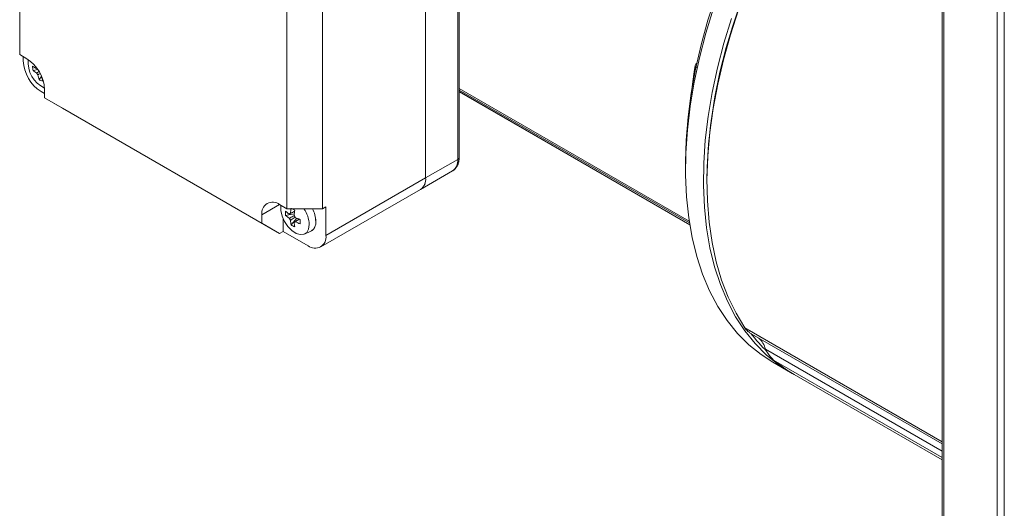
# Model space of a CAD drawing. Units: millimetres. Extents: x 10 to 450, y 10 to 200.
# Drawn here: x 226 to 259, y 154 to 170 of the extents above; entities that cross this region are included whole.
import ezdxf

# ---------------------------------------------------------------- set-up
doc = ezdxf.new("R2010")
doc.units = ezdxf.units.MM

msp = doc.modelspace()

# ---------------------------------------------------------------- linework, layer by layer
at = {"color": 7, "linetype": 'Continuous', "lineweight": 15}
for p, q in [((226.34613, 176.8747), (226.34613, 168.573201)), ((240.890635, 165.171347), (240.890634, 175.378108)), ((240.841819, 165.103313), (240.841818, 175.310074)), ((239.781159, 164.491007), (239.781158, 174.697768)), ((256.879683, 173.032382), (256.879683, 151.755291)), ((256.928498, 172.964348), (256.928498, 151.686655)), ((235.184964, 163.470652), (235.184964, 171.77215)), ((236.363475, 171.772151), (236.363476, 163.470652)), ((258.696265, 150.666145), (258.696265, 171.943837)), ((258.931968, 171.943837), (258.931968, 150.668172)), ((226.581833, 168.437133), (226.34613, 168.573201)), ((226.463982, 168.505167), (226.463982, 168.368944)), ((226.7874, 168.042389), (226.94669, 168.080376)), ((226.98669, 167.744367), (227.072037, 167.851288)), ((227.053237, 167.348324), (227.171089, 167.28029)), ((227.171088, 167.144332), (227.171088, 167.416513)), ((240.890634, 167.400133), (248.514111, 162.999194)), ((240.890634, 167.346211), (248.523475, 162.939866)), ((240.890635, 167.346392), (248.523443, 162.940066)), ((227.171088, 167.144332), (234.360006, 162.994259)), ((227.760344, 166.804052), (227.171088, 167.144332)), ((234.949262, 162.653978), (227.760344, 166.804052)), ((239.781159, 164.491007), (240.841819, 165.103313)), ((248.384291, 165.036108), (248.384291, 164.763972)), ((239.608536, 164.10947), (240.669196, 164.721776)), ((236.481327, 162.586055), (239.781159, 164.491007)), ((249.091398, 164.423802), (249.091398, 164.355768)), ((236.308704, 162.204518), (239.608536, 164.10947)), ((234.949262, 163.60672), (235.184964, 163.470652)), ((234.360006, 162.994259), (234.360006, 163.266439)), ((235.146395, 163.247921), (235.432602, 163.303204)), ((235.184964, 163.470652), (236.363476, 163.470652)), ((236.481327, 163.538686), (236.363476, 163.470652)), ((236.481327, 163.538686), (236.481327, 162.586055)), ((234.949262, 162.653978), (234.360006, 162.994259)), ((235.067114, 162.722012), (235.067114, 163.135176)), ((235.326427, 162.936095), (235.51744, 163.156338)), ((235.067114, 162.722012), (234.949262, 162.653978)), ((235.892072, 162.245774), (235.067114, 162.722012)), ((235.768233, 162.630333), (235.978935, 162.72357)), ((236.000996, 162.734776), (236.002175, 162.735456)), ((250.497081, 159.367021), (256.879683, 155.682424)), ((251.267093, 158.392298), (251.856349, 158.052128)), ((251.9742, 157.984094), (256.879683, 155.152219))]:
    msp.add_line(p, q, dxfattribs=at)
at = {"color": 8, "linetype": 'Continuous', "lineweight": 15}
for p, q in [((240.890634, 167.45651), (248.504744, 163.060978)), ((234.949358, 163.606664), (234.360006, 163.266439)), ((250.347572, 159.525467), (256.879682, 155.75456)), ((251.029289, 158.821277), (256.879683, 155.443916)), ((256.879683, 155.236789), (251.297807, 158.459138))]:
    msp.add_line(p, q, dxfattribs=at)
at = {"color": 7, "linetype": 'Continuous', "lineweight": 15, "flags": 128}
for points in [[(248.384291, 165.036108), (248.403272, 165.74401), (248.464119, 166.509198), (248.566616, 167.292189), (248.710315, 168.089561), (248.894589, 168.897827), (249.118631, 169.713453), (249.381461, 170.532872)], [(249.091398, 164.423802), (249.097993, 164.842329), (249.142242, 165.603334), (249.227942, 166.38337), (249.35473, 167.179114), (249.522065, 167.987175), (249.729236, 168.804111), (249.975357, 169.626443), (250.259382, 170.450666)], [(249.30993, 170.109805), (249.058921, 169.28844), (248.846357, 168.471926), (248.67313, 167.663686), (248.539965, 166.867111), (248.447423, 166.085543), (248.395892, 165.322259), (248.385585, 164.580461), (248.416548, 163.863259), (248.488651, 163.173664), (248.60159, 162.514565), (248.754893, 161.888729), (248.947917, 161.298781), (249.179851, 160.747194), (249.449723, 160.236282), (249.756401, 159.768188), (250.098599, 159.344876), (250.474881, 158.96812), (250.883669, 158.639502), (251.267093, 158.392298)], [(250.201604, 170.291429), (249.924141, 169.465151), (249.684998, 168.641465), (249.4852, 167.823899), (249.325602, 167.015954), (249.206889, 166.22109), (249.129566, 165.44271), (249.093967, 164.684148), (249.091398, 164.423802)], [(250.135996, 170.053871), (249.867786, 169.227993), (249.637917, 168.405536), (249.447364, 167.589979), (249.29693, 166.78477), (249.187253, 165.993318), (249.118796, 165.218968), (249.09185, 164.464997), (249.106528, 163.734595), (249.162769, 163.03085), (249.260332, 162.35674), (249.398809, 161.715117), (249.57761, 161.108693), (249.79598, 160.540035), (250.052997, 160.011548), (250.347572, 159.525467)], [(251.915524, 158.018543), (251.912504, 158.020229), (251.472925, 158.299332), (251.064136, 158.62795), (250.687854, 159.004706), (250.345656, 159.428018), (250.038979, 159.896112), (249.769107, 160.407024), (249.537173, 160.958611), (249.344149, 161.548559), (249.190846, 162.174395), (249.077906, 162.833493), (249.005803, 163.523089), (248.97484, 164.240291), (248.985147, 164.982089), (249.036679, 165.745373), (249.129221, 166.526941), (249.262386, 167.323516), (249.435613, 168.131756), (249.648177, 168.94827), (249.899186, 169.769635)], [(234.99165, 163.58225), (234.989633, 163.569232), (234.989633, 163.40688), (235.031074, 163.227817), (235.110273, 163.047954), (235.220194, 162.883273), (235.351068, 162.748407), (235.491269, 162.655338), (235.628338, 162.612337), (235.750095, 162.623223), (235.845723, 162.687032), (235.906725, 162.798091), (235.927679, 162.946533), (235.927679, 162.946533)], [(251.297807, 158.459138), (251.72244, 158.140351), (251.9742, 157.984094)]]:
    msp.add_lwpolyline(points, dxfattribs=at)
at = {"color": 7, "linetype": 'Continuous', "lineweight": 15}
for centre, radius, start, end in [((227.743322, 168.427158), 1.280664, 182.6053308, 237.3946447), ((225.891739, 167.358294), 1.280673, 2.6055294, 57.3944338), ((227.574374, 168.329664), 0.953899, 175.1040888, 244.890455), ((227.446794, 169.151213), 1.173812, 235.0065914, 241.8581147), ((228.06353, 168.235972), 1.290728, 182.0586983, 188.6257458), ((227.460478, 169.00387), 1.17366, 235.0063317, 241.8587272), ((226.951236, 168.08701), 0.064986, 131.9363137, 153.3424509), ((227.160049, 168.090474), 0.280784, 205.6452234, 221.8971478), ((228.383234, 168.141508), 1.451915, 189.4562362, 195.8744078), ((228.503627, 168.087749), 1.451701, 189.4562627, 195.8754324), ((227.481611, 168.693141), 1.070103, 242.4515522, 249.5252608), ((239.3868, 164.439612), 0.397694, 303.8868529, 7.4253059), ((239.374871, 164.445009), 0.408884, 304.8528501, 6.4593087), ((234.719235, 163.324711), 0.363925, 50.7967999, 189.2139519), ((236.32241, 163.318007), 1.178102, 176.5893992, 183.4106008), ((236.00075, 164.377878), 1.307515, 229.2001007, 235.853205), ((235.312962, 163.261897), 0.057242, 96.2979981, 143.7116606), ((237.285489, 163.18105), 1.983594, 170.9793663, 176.0181128), ((237.196965, 166.593954), 3.622282, 239.5855467, 241.1258973), ((237.406875, 163.110975), 1.983594, 170.9793663, 176.0181128), ((234.934839, 162.906651), 0.993641, 2.3002936, 34.5836849), ((235.153514, 163.016719), 0.991368, 2.0077433, 27.2507304), ((235.154914, 163.017437), 0.991146, 2.006039, 27.2106551), ((236.000733, 164.237684), 1.307489, 229.2000608, 235.8533444), ((235.530623, 163.26188), 0.284404, 201.9431863, 218.0564495), ((236.610979, 163.181187), 1.307724, 184.1494465, 190.8022107), ((235.975039, 163.919472), 1.178018, 236.5921351, 243.4132414), ((235.204122, 163.073395), 0.284413, 21.9437176, 38.0566469), ((235.421791, 163.073383), 0.05724, 276.2971964, 323.7124624), ((236.732365, 163.111112), 1.307724, 184.1494465, 190.8022107), ((236.337932, 164.962227), 1.983528, 243.9845314, 249.0231279), ((236.337932, 164.822054), 1.983528, 243.9845314, 249.0231279), ((239.145595, 163.040071), 3.518446, 178.8586073, 181.1413927), ((235.816208, 163.011254), 0.330518, 299.4944229, 6.9855627), ((235.808557, 163.013807), 0.339068, 304.822077, 6.4899616), ((236.122099, 162.527782), 0.363924, 230.796792, 9.2141076), ((254.584197, 162.444103), 5.09528, 217.528272, 226.6688182), ((250.197849, 158.569801), 0.868639, 16.8283364, 45.2583527), ((251.899814, 159.103516), 0.915135, 197.9635699, 200.7353862)]:
    msp.add_arc(centre, radius, start, end, dxfattribs=at)
at = {"color": 8, "linetype": 'Continuous', "lineweight": 15}
for centre, radius, start, end in [((240.44746, 165.051918), 0.397694, 303.8868529, 7.4253059), ((240.807221, 165.179668), 0.083828, 294.3762059, 354.3031667)]:
    msp.add_arc(centre, radius, start, end, dxfattribs=at)
at = {"color": 7, "linetype": 'Continuous', "lineweight": 15}
for points, knots in [([(248.702273, 168.217001), (248.686956, 168.12416), (248.632856, 167.796235), (248.598174, 167.475314), (248.573312, 167.245252)], [0, 0, 0, 0, 0.28311828, 1, 1, 1, 1]), ([(248.752567, 168.285622), (248.739801, 168.274917), (248.714249, 168.25349), (248.698082, 168.217265), (248.701988, 168.182822), (248.721546, 168.156271), (248.741162, 168.143513), (248.748397, 168.138808)], [0, 0, 0, 0, 0.225101195, 0.450548392, 0.667429376, 0.877349446, 1, 1, 1, 1]), ([(226.906924, 167.968951), (226.917419, 167.974206), (226.945197, 167.988116), (226.973073, 168.001974), (226.990417, 168.010597)], [0, 0, 0, 0, 0.377790276, 1, 1, 1, 1]), ([(227.018235, 167.948995), (227.00546, 167.94021), (226.983074, 167.924816), (226.960668, 167.90953), (226.951049, 167.902967)], [0, 0, 0, 0, 0.570652701, 1, 1, 1, 1]), ([(240.667258, 164.722992), (240.671264, 164.724528), (240.719872, 164.743158), (240.789858, 164.820861), (240.861002, 164.947034), (240.887775, 165.069653), (240.88997, 165.147711), (240.890635, 165.171347)], [0, 0, 0, 0, 0.025357657, 0.307682357, 0.584656071, 0.874232267, 1, 1, 1, 1]), ([(235.443235, 163.381794), (235.394889, 163.358298), (235.336005, 163.329679), (235.277324, 163.300922), (235.266822, 163.295775)], [0, 0, 0, 0, 0.821025812, 1, 1, 1, 1]), ([(235.306682, 163.318793), (235.316391, 163.323483), (235.362021, 163.345522), (235.407635, 163.367335), (235.443544, 163.384506)], [0, 0, 0, 0, 0.212776126, 1, 1, 1, 1]), ([(235.266823, 163.155602), (235.277325, 163.160749), (235.333364, 163.188214), (235.389599, 163.215545), (235.435296, 163.237754)], [0, 0, 0, 0, 0.187403558, 1, 1, 1, 1]), ([(235.464682, 163.193138), (235.421728, 163.164083), (235.369069, 163.128463), (235.316391, 163.093083), (235.306682, 163.086563)], [0, 0, 0, 0, 0.815691646, 1, 1, 1, 1]), ([(235.428069, 163.016488), (235.437778, 163.023009), (235.49704, 163.062813), (235.556281, 163.102887), (235.605817, 163.136395)], [0, 0, 0, 0, 0.163830322, 1, 1, 1, 1]), ([(235.606801, 163.134414), (235.569473, 163.108818), (235.523273, 163.077137), (235.476845, 163.045568), (235.467929, 163.039506)], [0, 0, 0, 0, 0.807958345, 1, 1, 1, 1]), ([(250.502565, 159.375736), (250.466675, 159.397068), (250.416386, 159.42696), (250.36289, 159.503539), (250.347572, 159.525467)], [0, 0, 0, 0, 0.713659415, 1, 1, 1, 1]), ([(251.297807, 158.459138), (251.231545, 158.526386), (251.1452, 158.614017), (251.063062, 158.74828), (251.043956, 158.77951)], [0, 0, 0, 0, 0.767401373, 1, 1, 1, 1])]:
    msp.add_open_spline(points, degree=3, knots=knots, dxfattribs=at)

doc.saveas('drawing.dxf')
